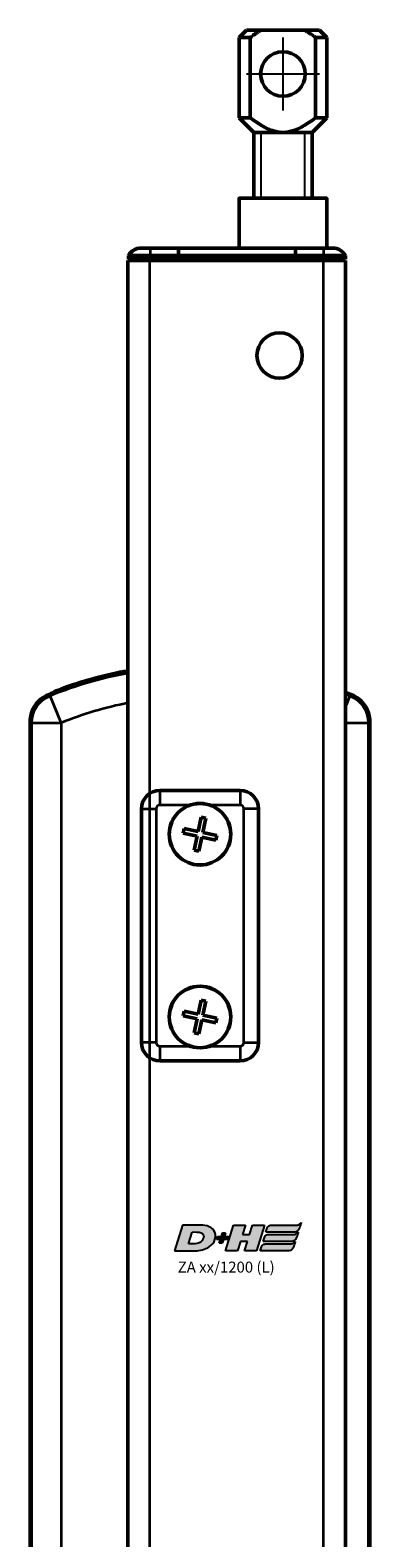
# Model space of a CAD drawing. Units: millimetres. Extents: x -3305 to -1304, y -1768 to 4065.
# Drawn here: x -2400 to -2353, y 3286 to 3492 of the extents above; entities that cross this region are included whole.
import ezdxf

# ---------------------------------------------------------------- set-up
doc = ezdxf.new("R2010")
doc.units = ezdxf.units.MM
doc.header["$LTSCALE"] = 2
doc.linetypes.add('MITTE', pattern=[50.8, 31.75, -6.35, 6.35, -6.35])
doc.layers.get('0').update_dxf_attribs({"lineweight": 25})
for name, color, linetype in [('DH_Hilfslinie', 3, 'Continuous'), ('DH_LOGO', 1, 'Continuous'), ('DH_MITTE', 4, 'MITTE'), ('DH_SCHRIFT', 2, 'Continuous')]:
    doc.layers.add(name, color=color, linetype=linetype)
doc.layers.add('Sichtbar (ISO)', color=7, linetype='Continuous', lineweight=50)
doc.layers.add('Sichtbar schmal (ISO)', color=3, linetype='Continuous', lineweight=35)
doc.styles.get("Standard").update_dxf_attribs({"font": 'monotxt.shx'})

# ---------------------------------------------------------------- blocks, each defined once
blk = doc.blocks.new('Tubus1360_l   (SL)')
at = {"layer": 'Sichtbar (ISO)'}
for p, q in [((-13.12, 0), (-11.85, 0)), ((-8, 0), (-11.85, 0)), ((-8, -1), (-8, 0)), ((-8, 0), (-8, -1)), ((8, 0), (-8, 0)), ((8, 0), (8, -1)), ((11.85, 0), (8, 0)), ((8, -1), (8, 0)), ((11.85, 0), (13.12, 0)), ((-14.95, -1361.7), (-14.95, -1.7)), ((-14.95, -1.7), (-11.95, -1.7)), ((-11.85, -1), (-14.85, -1)), ((-14.85, -1.5), (-14.85, -1)), ((-14.85, -1.5), (-11.85, -1.5)), ((-12.95, -1.7), (-12.95, -1.5)), ((11.85, -1.7), (-11.95, -1.7)), ((-11.85, -1), (-8, -1)), ((-8, -1.5), (-11.85, -1.5)), ((-8, -1), (-8, -1.5)), ((-8, -1.5), (-8, -1)), ((8, -1), (-8, -1)), ((-8, -1.5), (-8, -1.7)), ((-8, -1.7), (-8, -1.5)), ((8, -1.5), (-8, -1.5)), ((8, -1.5), (8, -1)), ((8, -1), (11.85, -1)), ((8, -1), (8, -1.5)), ((8, -1.7), (8, -1.5)), ((11.85, -1.5), (8, -1.5)), ((8, -1.5), (8, -1.7)), ((14.85, -1), (11.85, -1)), ((11.85, -1.5), (14.85, -1.5)), ((11.85, -1.7), (14.85, -1.7)), ((12.95, -1.7), (12.95, -1.5)), ((14.85, -1), (14.85, -1.5)), ((14.85, -1.7), (14.85, -1361.7))]:
    blk.add_line(p, q, dxfattribs=at)
blk.add_circle((5.85, -14.7), 3.1, dxfattribs=at)
for centre, start, end in [((-13.12, -2), 90, 150), ((13.12, -2), 30, 90)]:
    blk.add_arc(centre, 2, start, end, dxfattribs=at)
at = {"layer": 'Sichtbar schmal (ISO)'}
for p, q in [((-11.85, 0), (-11.85, -1)), ((11.85, 0), (11.85, -1)), ((-11.95, -1.7), (-11.95, -1361.7)), ((-11.85, -1), (-11.85, -1.5)), ((11.85, -1.5), (11.85, -1)), ((11.85, -1361.7), (11.85, -1.7))]:
    blk.add_line(p, q, dxfattribs=at)
blk = doc.blocks.new('Zahnstange   (F)')
at = {"layer": 'Sichtbar (ISO)'}
blk.add_lwpolyline([(6, -6.82), (6, 0), (-6, 0), (-6, -6.82)], close=True, dxfattribs=at)
blk = doc.blocks.new('ZA-Antrieb-l   (R)')
at = {"layer": 'Sichtbar (ISO)'}
for p, q in [((-25.08, -60.82), (-25.11, -60.72)), ((-28.3, -209.58), (-28.3, -64.82)), ((18.2, -64.82), (18.2, -209.58)), ((-10.55, -74.2), (0.45, -74.2)), ((-13.05, -108.7), (-13.05, -76.7)), ((-4.88, -77.88), (-5.3, -79.81)), ((-4.24, -78.02), (-4.88, -77.88)), ((-4.66, -79.95), (-4.24, -78.02)), ((2.95, -76.7), (2.95, -108.7)), ((-7.23, -79.39), (-7.37, -80.03)), ((-7.37, -80.03), (-5.44, -80.45)), ((-5.3, -79.81), (-7.23, -79.39)), ((-2.73, -80.37), (-4.66, -79.95)), ((-2.87, -81.01), (-2.73, -80.37)), ((-5.44, -80.45), (-5.86, -82.38)), ((-5.86, -82.38), (-5.22, -82.52)), ((-5.22, -82.52), (-4.8, -80.59)), ((-4.8, -80.59), (-2.87, -81.01)), ((-4.88, -102.88), (-5.3, -104.81)), ((-4.24, -103.02), (-4.88, -102.88)), ((-4.66, -104.95), (-4.24, -103.02)), ((-7.23, -104.39), (-7.37, -105.03)), ((-7.37, -105.03), (-5.44, -105.45)), ((-5.3, -104.81), (-7.23, -104.39)), ((-2.73, -105.37), (-4.66, -104.95)), ((-5.44, -105.45), (-5.86, -107.38)), ((-5.22, -107.52), (-4.8, -105.59)), ((-4.8, -105.59), (-2.87, -106.01)), ((-2.87, -106.01), (-2.73, -105.37)), ((-5.86, -107.38), (-5.22, -107.52)), ((0.45, -111.2), (-10.55, -111.2)), ((-17.55, -193.88), (-17.55, -204.88)), ((-14.85, -191.88), (-15.55, -191.88)), ((-15.55, -206.88), (-14.85, -206.88)), ((15.91, -213.2), (16.45, -213.2)), ((16.45, -218.2), (16.45, -213.2)), ((14.95, -218.2), (16.45, -218.2)), ((16.45, -220.2), (14.95, -220.2)), ((16.45, -220.2), (16.45, -233.23)), ((14.95, -234.95), (16.2, -234.95)), ((16.2, -234.95), (16.45, -234.7))]:
    blk.add_line(p, q, dxfattribs=at)
for centre, radius in [((-5.05, -80.2), 4.21), ((-5.05, -80.2), 4.2), ((-5.05, -105.2), 4.21), ((-5.05, -105.2), 4.2)]:
    blk.add_circle(centre, radius, dxfattribs=at)
for centre, radius, start, end in [((-5.05, -112.04), 55.1, 100.245, 110.0915), ((-5.05, -112.04), 55, 100.2639, 110.1008), ((-5.05, -112.04), 55, 111.3572, 112.176), ((-5.05, -112.04), 55, 67.824, 68.6763), ((-10.55, -76.7), 2.5, 90, 180), ((0.45, -76.7), 2.5, 0, 90), ((-10.55, -108.7), 2.5, 180, 270), ((0.45, -108.7), 2.5, 270, 0), ((-15.55, -193.88), 2, 90, 180), ((-15.55, -204.88), 2, 180, 270), ((-5.05, -162.36), 55, 247.824, 259.7361), ((-5.05, -162.36), 55, 291.3237, 292.176), ((16.2, -212.95), 0.75, 289.4712, 29.906), ((14.95, -234.95), 1.25, 270, 0)]:
    blk.add_arc(centre, radius, start, end, dxfattribs=at)
for points, knots in [([(-28.3, -64.82), (-28.3, -64.42), (-28.24, -64.03), (-28.01, -63.27), (-27.84, -62.91), (-27.35, -62.18), (-27.06, -61.91), (-26.52, -61.47), (-26.18, -61.26), (-25.81, -61.11)], [0, 0, 0, 0, 0.1182704, 0.1182704, 0.2364834, 0.2364834, 0.3814689, 0.3814689, 0.5708922, 0.5708922, 0.5708922, 0.5708922]), ([(-25.11, -60.72), (-25.11, -60.72), (-25.08, -60.71), (-24.96, -60.67), (-24.88, -60.63), (-24.68, -60.56), (-24.55, -60.51), (-24.27, -60.41), (-24.12, -60.35), (-23.98, -60.3)], [0.3623518, 0.3623518, 0.3623518, 0.3623518, 0.4076085, 0.4076085, 0.4528653, 0.4528653, 0.4982344, 0.4982344, 0.5436035, 0.5436035, 0.5436035, 0.5436035]), ([(-23.95, -60.39), (-24.09, -60.45), (-24.25, -60.5), (-24.52, -60.61), (-24.65, -60.66), (-24.85, -60.73), (-24.94, -60.77), (-25.05, -60.81), (-25.08, -60.82), (-25.08, -60.82)], [-0.5436078, -0.5436078, -0.5436078, -0.5436078, -0.4981792, -0.4981792, -0.4527505, -0.4527505, -0.4075525, -0.4075525, -0.3623545, -0.3623545, -0.3623545, -0.3623545]), ([(15.71, -61.11), (16.07, -61.26), (16.42, -61.47), (17.03, -61.96), (17.3, -62.26), (17.79, -62.98), (17.94, -63.36), (18.14, -64.03), (18.2, -64.42), (18.2, -64.82)], [0, 0, 0, 0, 0.1182705, 0.1182705, 0.2364834, 0.2364834, 0.381469, 0.381469, 0.570892, 0.570892, 0.570892, 0.570892]), ([(-25.81, -213.29), (-26.17, -213.14), (-26.52, -212.93), (-27.13, -212.44), (-27.4, -212.14), (-27.89, -211.42), (-28.04, -211.04), (-28.24, -210.37), (-28.3, -209.98), (-28.3, -209.58)], [0, 0, 0, 0, 0.1182705, 0.1182705, 0.2364834, 0.2364834, 0.381469, 0.381469, 0.570892, 0.570892, 0.570892, 0.570892]), ([(18.2, -209.58), (18.2, -209.98), (18.14, -210.37), (17.94, -211.04), (17.79, -211.41), (17.3, -212.14), (17.03, -212.43), (16.42, -212.93), (16.08, -213.14), (15.71, -213.29)], [0, 0, 0, 0, 0.1182936, 0.1182936, 0.2087685, 0.2087685, 0.2827511, 0.2827511, 0.3567698, 0.3567698, 0.3567698, 0.3567698])]:
    blk.add_open_spline(points, degree=3, knots=knots, dxfattribs=at)
for points, weights in [([(16.45, -233.23), (15.67, -233.68), (14.95, -233.99)], [1.09918803585, 1.12380854028, 1.14129952833]), ([(16.45, -234.7), (16.45, -234.7), (16.45, -233.23)], [1.18421052632, 1.18421052632, 1.09918803585])]:
    blk.add_rational_spline(points, weights, degree=2, dxfattribs=at)
at = {"layer": 'Sichtbar schmal (ISO)'}
for p, q in [((-24.07, -64.97), (-25.57, -61.26)), ((-23.98, -60.3), (-23.95, -60.39)), ((15.47, -61.26), (14.95, -62.55)), ((-28.07, -64.97), (-24.07, -64.97)), ((-28.07, -209.43), (-28.07, -64.97)), ((-24.07, -64.97), (-24.07, -209.43)), ((14.95, -64.97), (17.97, -64.97)), ((17.97, -64.97), (17.97, -209.43)), ((-10.55, -74.2), (-10.55, -76.2)), ((0.45, -74.2), (0.45, -76.2)), ((-6.38, -76.2), (-10.55, -76.2)), ((0.45, -76.2), (-3.72, -76.2)), ((-13.05, -76.7), (-11.05, -76.7)), ((-11.05, -76.7), (-11.05, -108.7)), ((0.95, -108.7), (0.95, -76.7)), ((2.95, -76.7), (0.95, -76.7)), ((-11.05, -108.7), (-13.05, -108.7)), ((-10.55, -109.2), (-6.38, -109.2)), ((-10.55, -109.2), (-10.55, -111.2)), ((-3.72, -109.2), (0.45, -109.2)), ((0.45, -109.2), (0.45, -111.2)), ((0.95, -108.7), (2.95, -108.7)), ((-24.07, -209.43), (-28.07, -209.43)), ((-25.57, -213.14), (-24.07, -209.43)), ((17.97, -209.43), (14.95, -209.43)), ((14.95, -211.85), (15.47, -213.14))]:
    blk.add_line(p, q, dxfattribs=at)
for centre, radius, start, end in [((-5.05, -112.04), 54.77, 100.3069, 112.0037), ((-5.05, -112.04), 54.77, 67.9963, 68.5835), ((-5.05, -112.04), 50.77, 101.1289, 112.0037), ((-10.55, -76.7), 0.5, 90, 180), ((0.45, -76.7), 0.5, 0, 90), ((-10.55, -108.7), 0.5, 180, 270), ((0.45, -108.7), 0.5, 270, 0), ((-5.05, -162.36), 50.77, 247.9963, 258.8711), ((-5.05, -162.36), 54.77, 247.9963, 259.6931), ((-5.05, -162.36), 54.77, 291.4165, 292.0037)]:
    blk.add_arc(centre, radius, start, end, dxfattribs=at)
at = {"layer": 'Sichtbar schmal (ISO)', "extrusion": (0, 0, -1)}
for centre, major_axis in [((-24.07, -64.97), (2.24, 3.32)), ((13.97, -64.97), (2.24, -3.32)), ((-24.07, -209.43), (-2.24, 3.32)), ((13.97, -209.43), (-2.24, -3.32))]:
    blk.add_ellipse(centre, major_axis=major_axis, ratio=0.999945, start_param=4.119035, end_param=5.305743, dxfattribs=at)
at = {"layer": 'Sichtbar schmal (ISO)'}
for points in [[(-25.81, -61.11), (-25.73, -61.16), (-25.65, -61.21), (-25.57, -61.26)], [(15.47, -61.26), (15.55, -61.21), (15.63, -61.16), (15.71, -61.11)], [(-28.07, -64.97), (-28.15, -64.92), (-28.22, -64.87), (-28.3, -64.82)], [(18.2, -64.82), (18.12, -64.87), (18.05, -64.92), (17.97, -64.97)], [(-28.3, -209.58), (-28.22, -209.53), (-28.15, -209.48), (-28.07, -209.43)], [(17.97, -209.43), (18.05, -209.48), (18.12, -209.53), (18.2, -209.58)], [(-25.57, -213.14), (-25.65, -213.19), (-25.73, -213.24), (-25.81, -213.29)], [(15.71, -213.29), (15.63, -213.24), (15.55, -213.19), (15.47, -213.14)]]:
    blk.add_open_spline(points, degree=3, dxfattribs=at)
blk = doc.blocks.new('TYPBEZEICHNUNG (L)')
at = {"layer": 'DH_LOGO'}
h = blk.add_hatch(color=256, dxfattribs=at)
edge = h.paths.add_edge_path()
edge.add_spline(control_points=[(5.43, 1.25), (5.63, 1.65), (5.71, 2.13), (5.56, 2.55)], knot_values=[0.375, 0.375, 0.375, 0.375, 0.5, 0.5, 0.5, 0.5], degree=3, periodic=0)
edge.add_spline(control_points=[(5.56, 2.55), (5.23, 3.29), (4.36, 3.5), (3.62, 3.54)], knot_values=[0.5, 0.5, 0.5, 0.5, 0.625, 0.625, 0.625, 0.625], degree=3, periodic=0)
edge.add_spline(control_points=[(3.62, 3.54), (3.62, 3.54), (3.53, 3.54), (3.53, 3.54)], knot_values=[0.625, 0.625, 0.625, 0.625, 0.75, 0.75, 0.75, 0.75], degree=3, periodic=0)
edge.add_spline(control_points=[(3.53, 3.54), (3.53, 3.54), (1.1, 3.54), (1.1, 3.54)], knot_values=[0.75, 0.75, 0.75, 0.75, 0.875, 0.875, 0.875, 0.875], degree=3, periodic=0)
edge.add_spline(control_points=[(1.1, 3.54), (1.1, 3.54), (0, 0), (0, 0)], knot_values=[0.875, 0.875, 0.875, 0.875, 1, 1, 1, 1], degree=3, periodic=0)
edge.add_spline(control_points=[(0, 0), (0, 0), (2.61, 0), (2.61, 0)], knot_values=[0, 0, 0, 0, 0.125, 0.125, 0.125, 0.125], degree=3, periodic=0)
edge.add_spline(control_points=[(2.61, 0), (3.3, 0.01), (3.95, 0.1), (4.56, 0.42)], knot_values=[0.125, 0.125, 0.125, 0.125, 0.25, 0.25, 0.25, 0.25], degree=3, periodic=0)
edge.add_spline(control_points=[(4.56, 0.42), (4.93, 0.64), (5.22, 0.87), (5.43, 1.25)], knot_values=[0.25, 0.25, 0.25, 0.25, 0.375, 0.375, 0.375, 0.375], degree=3, periodic=0)
edge = h.paths.add_edge_path(flags=16)
edge.add_spline(control_points=[(3.67, 2.47), (4.21, 2.21), (4.04, 1.63), (3.68, 1.29)], knot_values=[0.25, 0.25, 0.25, 0.25, 0.5, 0.5, 0.5, 0.5], degree=3, periodic=0)
edge.add_spline(control_points=[(3.68, 1.29), (3.24, 0.87), (2.49, 0.96), (1.93, 0.96)], knot_values=[0.5, 0.5, 0.5, 0.5, 0.75, 0.75, 0.75, 0.75], degree=3, periodic=0)
edge.add_spline(control_points=[(1.93, 0.96), (1.93, 0.96), (2.44, 2.58), (2.44, 2.58)], knot_values=[0.75, 0.75, 0.75, 0.75, 1, 1, 1, 1], degree=3, periodic=0)
edge.add_spline(control_points=[(2.44, 2.58), (2.82, 2.58), (3.31, 2.62), (3.67, 2.47)], knot_values=[0, 0, 0, 0, 0.25, 0.25, 0.25, 0.25], degree=3, periodic=0)
h = blk.add_hatch(color=256, dxfattribs=at)
edge = h.paths.add_edge_path()
edge.add_spline(control_points=[(6.43, 1.97), (6.43, 1.97), (5.89, 1.97), (5.89, 1.97)], knot_values=[0.416667, 0.416667, 0.416667, 0.416667, 0.5, 0.5, 0.5, 0.5], degree=3, periodic=0)
edge.add_spline(control_points=[(5.89, 1.97), (5.89, 1.97), (5.76, 1.56), (5.76, 1.56)], knot_values=[0.333333, 0.333333, 0.333333, 0.333333, 0.416667, 0.416667, 0.416667, 0.416667], degree=3, periodic=0)
edge.add_spline(control_points=[(5.76, 1.56), (5.76, 1.56), (6.31, 1.56), (6.31, 1.56)], knot_values=[0.25, 0.25, 0.25, 0.25, 0.333333, 0.333333, 0.333333, 0.333333], degree=3, periodic=0)
edge.add_spline(control_points=[(6.31, 1.56), (6.31, 1.56), (6.14, 1.04), (6.14, 1.04)], knot_values=[0.166667, 0.166667, 0.166667, 0.166667, 0.25, 0.25, 0.25, 0.25], degree=3, periodic=0)
edge.add_spline(control_points=[(6.14, 1.04), (6.14, 1.04), (6.56, 1.04), (6.56, 1.04)], knot_values=[0.083333, 0.083333, 0.083333, 0.083333, 0.166667, 0.166667, 0.166667, 0.166667], degree=3, periodic=0)
edge.add_spline(control_points=[(6.56, 1.04), (6.56, 1.04), (6.72, 1.56), (6.72, 1.56)], knot_values=[0, 0, 0, 0, 0.083333, 0.083333, 0.083333, 0.083333], degree=3, periodic=0)
edge.add_spline(control_points=[(6.72, 1.56), (6.72, 1.56), (7.27, 1.56), (7.27, 1.56)], knot_values=[0.916667, 0.916667, 0.916667, 0.916667, 1, 1, 1, 1], degree=3, periodic=0)
edge.add_spline(control_points=[(7.27, 1.56), (7.27, 1.56), (7.4, 1.97), (7.4, 1.97)], knot_values=[0.833333, 0.833333, 0.833333, 0.833333, 0.916667, 0.916667, 0.916667, 0.916667], degree=3, periodic=0)
edge.add_spline(control_points=[(7.4, 1.97), (7.4, 1.97), (6.85, 1.97), (6.85, 1.97)], knot_values=[0.75, 0.75, 0.75, 0.75, 0.833333, 0.833333, 0.833333, 0.833333], degree=3, periodic=0)
edge.add_spline(control_points=[(6.85, 1.97), (6.85, 1.97), (7.01, 2.49), (7.01, 2.49)], knot_values=[0.666667, 0.666667, 0.666667, 0.666667, 0.75, 0.75, 0.75, 0.75], degree=3, periodic=0)
edge.add_spline(control_points=[(7.01, 2.49), (7.01, 2.49), (6.59, 2.49), (6.59, 2.49)], knot_values=[0.583333, 0.583333, 0.583333, 0.583333, 0.666667, 0.666667, 0.666667, 0.666667], degree=3, periodic=0)
edge.add_spline(control_points=[(6.59, 2.49), (6.59, 2.49), (6.43, 1.97), (6.43, 1.97)], knot_values=[0.5, 0.5, 0.5, 0.5, 0.583333, 0.583333, 0.583333, 0.583333], degree=3, periodic=0)
h = blk.add_hatch(color=256, dxfattribs=at)
edge = h.paths.add_edge_path()
edge.add_spline(control_points=[(10, 1.29), (10, 1.29), (9.61, 0), (9.61, 0)], knot_values=[0.583333, 0.583333, 0.583333, 0.583333, 0.666667, 0.666667, 0.666667, 0.666667], degree=3, periodic=0)
edge.add_spline(control_points=[(9.61, 0), (9.61, 0), (11.23, 0), (11.23, 0)], knot_values=[0.5, 0.5, 0.5, 0.5, 0.583333, 0.583333, 0.583333, 0.583333], degree=3, periodic=0)
edge.add_spline(control_points=[(11.23, 0), (11.23, 0), (12.33, 3.54), (12.33, 3.54)], knot_values=[0.416667, 0.416667, 0.416667, 0.416667, 0.5, 0.5, 0.5, 0.5], degree=3, periodic=0)
edge.add_spline(control_points=[(12.33, 3.54), (12.33, 3.54), (10.71, 3.54), (10.71, 3.54)], knot_values=[0.333333, 0.333333, 0.333333, 0.333333, 0.416667, 0.416667, 0.416667, 0.416667], degree=3, periodic=0)
edge.add_spline(control_points=[(10.71, 3.54), (10.71, 3.54), (10.3, 2.25), (10.3, 2.25)], knot_values=[0.25, 0.25, 0.25, 0.25, 0.333333, 0.333333, 0.333333, 0.333333], degree=3, periodic=0)
edge.add_spline(control_points=[(10.3, 2.25), (10.3, 2.25), (9.34, 2.25), (9.34, 2.25)], knot_values=[0.166667, 0.166667, 0.166667, 0.166667, 0.25, 0.25, 0.25, 0.25], degree=3, periodic=0)
edge.add_spline(control_points=[(9.34, 2.25), (9.34, 2.25), (9.74, 3.54), (9.74, 3.54)], knot_values=[0.083333, 0.083333, 0.083333, 0.083333, 0.166667, 0.166667, 0.166667, 0.166667], degree=3, periodic=0)
edge.add_spline(control_points=[(9.74, 3.54), (9.74, 3.54), (8.11, 3.54), (8.11, 3.54)], knot_values=[0, 0, 0, 0, 0.083333, 0.083333, 0.083333, 0.083333], degree=3, periodic=0)
edge.add_spline(control_points=[(8.11, 3.54), (8.11, 3.54), (7.01, 0), (7.01, 0)], knot_values=[0.916667, 0.916667, 0.916667, 0.916667, 1, 1, 1, 1], degree=3, periodic=0)
edge.add_spline(control_points=[(7.01, 0), (7.01, 0), (8.64, 0), (8.64, 0)], knot_values=[0.833333, 0.833333, 0.833333, 0.833333, 0.916667, 0.916667, 0.916667, 0.916667], degree=3, periodic=0)
edge.add_spline(control_points=[(8.64, 0), (8.64, 0), (9.04, 1.29), (9.04, 1.29)], knot_values=[0.75, 0.75, 0.75, 0.75, 0.833333, 0.833333, 0.833333, 0.833333], degree=3, periodic=0)
edge.add_spline(control_points=[(9.04, 1.29), (9.04, 1.29), (10, 1.29), (10, 1.29)], knot_values=[0.666667, 0.666667, 0.666667, 0.666667, 0.75, 0.75, 0.75, 0.75], degree=3, periodic=0)
h = blk.add_hatch(color=256, dxfattribs=at)
edge = h.paths.add_edge_path()
edge.add_spline(control_points=[(16.45, 2.25), (16.45, 2.25), (12.95, 2.25), (12.95, 2.25)], knot_values=[0.375, 0.375, 0.375, 0.375, 0.5, 0.5, 0.5, 0.5], degree=3, periodic=0)
edge.add_spline(control_points=[(12.95, 2.25), (12.84, 2.25), (12.63, 2.22), (12.51, 2.13)], knot_values=[0.25, 0.25, 0.25, 0.25, 0.375, 0.375, 0.375, 0.375], degree=3, periodic=0)
edge.add_spline(control_points=[(12.51, 2.13), (12.39, 2.02), (12.33, 1.86), (12.28, 1.71)], knot_values=[0.125, 0.125, 0.125, 0.125, 0.25, 0.25, 0.25, 0.25], degree=3, periodic=0)
edge.add_spline(control_points=[(12.28, 1.71), (12.28, 1.71), (12.15, 1.29), (12.15, 1.29)], knot_values=[0, 0, 0, 0, 0.125, 0.125, 0.125, 0.125], degree=3, periodic=0)
edge.add_spline(control_points=[(12.15, 1.29), (12.15, 1.29), (16.08, 1.29), (16.08, 1.29)], knot_values=[0.875, 0.875, 0.875, 0.875, 1, 1, 1, 1], degree=3, periodic=0)
edge.add_spline(control_points=[(16.08, 1.29), (16.38, 1.29), (16.56, 1.5), (16.69, 1.76)], knot_values=[0.75, 0.75, 0.75, 0.75, 0.875, 0.875, 0.875, 0.875], degree=3, periodic=0)
edge.add_spline(control_points=[(16.69, 1.76), (16.8, 2.01), (16.88, 2.31), (16.97, 2.58)], knot_values=[0.625, 0.625, 0.625, 0.625, 0.75, 0.75, 0.75, 0.75], degree=3, periodic=0)
edge.add_spline(control_points=[(16.97, 2.58), (16.82, 2.47), (16.66, 2.26), (16.45, 2.25)], knot_values=[0.5, 0.5, 0.5, 0.5, 0.625, 0.625, 0.625, 0.625], degree=3, periodic=0)
h = blk.add_hatch(color=256, dxfattribs=at)
edge = h.paths.add_edge_path()
edge.add_spline(control_points=[(12.54, 2.57), (12.54, 2.57), (16.48, 2.58), (16.48, 2.58)], knot_values=[0.875, 0.875, 0.875, 0.875, 1, 1, 1, 1], degree=3, periodic=0)
edge.add_spline(control_points=[(16.48, 2.58), (16.78, 2.58), (16.96, 2.79), (17.08, 3.05)], knot_values=[0.75, 0.75, 0.75, 0.75, 0.875, 0.875, 0.875, 0.875], degree=3, periodic=0)
edge.add_spline(control_points=[(17.08, 3.05), (17.2, 3.3), (17.28, 3.59), (17.37, 3.87)], knot_values=[0.625, 0.625, 0.625, 0.625, 0.75, 0.75, 0.75, 0.75], degree=3, periodic=0)
edge.add_spline(control_points=[(17.37, 3.87), (17.22, 3.75), (17.06, 3.55), (16.85, 3.54)], knot_values=[0.5, 0.5, 0.5, 0.5, 0.625, 0.625, 0.625, 0.625], degree=3, periodic=0)
edge.add_spline(control_points=[(16.85, 3.54), (16.85, 3.54), (13.35, 3.54), (13.35, 3.54)], knot_values=[0.375, 0.375, 0.375, 0.375, 0.5, 0.5, 0.5, 0.5], degree=3, periodic=0)
edge.add_spline(control_points=[(13.35, 3.54), (13.24, 3.54), (13.03, 3.51), (12.91, 3.41)], knot_values=[0.25, 0.25, 0.25, 0.25, 0.375, 0.375, 0.375, 0.375], degree=3, periodic=0)
edge.add_spline(control_points=[(12.91, 3.41), (12.79, 3.31), (12.72, 3.15), (12.68, 3)], knot_values=[0.125, 0.125, 0.125, 0.125, 0.25, 0.25, 0.25, 0.25], degree=3, periodic=0)
edge.add_spline(control_points=[(12.68, 3), (12.68, 3), (12.54, 2.57), (12.54, 2.57)], knot_values=[0, 0, 0, 0, 0.125, 0.125, 0.125, 0.125], degree=3, periodic=0)
h = blk.add_hatch(color=256, dxfattribs=at)
edge = h.paths.add_edge_path()
edge.add_spline(control_points=[(16.05, 0.97), (16.05, 0.97), (12.55, 0.96), (12.55, 0.96)], knot_values=[0.375, 0.375, 0.375, 0.375, 0.5, 0.5, 0.5, 0.5], degree=3, periodic=0)
edge.add_spline(control_points=[(12.55, 0.96), (12.44, 0.96), (12.23, 0.94), (12.11, 0.84)], knot_values=[0.25, 0.25, 0.25, 0.25, 0.375, 0.375, 0.375, 0.375], degree=3, periodic=0)
edge.add_spline(control_points=[(12.11, 0.84), (11.99, 0.74), (11.93, 0.58), (11.88, 0.42)], knot_values=[0.125, 0.125, 0.125, 0.125, 0.25, 0.25, 0.25, 0.25], degree=3, periodic=0)
edge.add_spline(control_points=[(11.88, 0.42), (11.88, 0.42), (11.75, 0), (11.75, 0)], knot_values=[0, 0, 0, 0, 0.125, 0.125, 0.125, 0.125], degree=3, periodic=0)
edge.add_spline(control_points=[(11.75, 0), (11.75, 0), (15.68, 0), (15.68, 0)], knot_values=[0.875, 0.875, 0.875, 0.875, 1, 1, 1, 1], degree=3, periodic=0)
edge.add_spline(control_points=[(15.68, 0), (15.98, 0), (16.17, 0.21), (16.29, 0.47)], knot_values=[0.75, 0.75, 0.75, 0.75, 0.875, 0.875, 0.875, 0.875], degree=3, periodic=0)
edge.add_spline(control_points=[(16.29, 0.47), (16.4, 0.73), (16.48, 1.02), (16.57, 1.3)], knot_values=[0.625, 0.625, 0.625, 0.625, 0.75, 0.75, 0.75, 0.75], degree=3, periodic=0)
edge.add_spline(control_points=[(16.57, 1.3), (16.43, 1.18), (16.26, 0.98), (16.05, 0.97)], knot_values=[0.5, 0.5, 0.5, 0.5, 0.625, 0.625, 0.625, 0.625], degree=3, periodic=0)
for points in [[(1.1, 3.54), (1.1, 3.54), (0, 0), (0, 0)], [(1.1, 3.54), (1.1, 3.54), (0, 0), (0, 0)], [(3.53, 3.54), (3.53, 3.54), (1.1, 3.54), (1.1, 3.54)], [(3.53, 3.54), (3.53, 3.54), (1.1, 3.54), (1.1, 3.54)], [(1.93, 0.96), (1.93, 0.96), (2.44, 2.58), (2.44, 2.58)], [(1.93, 0.96), (1.93, 0.96), (2.44, 2.58), (2.44, 2.58)], [(2.44, 2.58), (2.82, 2.58), (3.31, 2.62), (3.67, 2.47)], [(2.44, 2.58), (2.82, 2.58), (3.31, 2.62), (3.67, 2.47)], [(3.62, 3.54), (3.62, 3.54), (3.53, 3.54), (3.53, 3.54)], [(3.62, 3.54), (3.62, 3.54), (3.53, 3.54), (3.53, 3.54)], [(5.56, 2.55), (5.23, 3.29), (4.36, 3.5), (3.62, 3.54)], [(5.56, 2.55), (5.23, 3.29), (4.36, 3.5), (3.62, 3.54)], [(3.67, 2.47), (4.21, 2.21), (4.04, 1.63), (3.68, 1.29)], [(3.67, 2.47), (4.21, 2.21), (4.04, 1.63), (3.68, 1.29)], [(5.43, 1.25), (5.63, 1.65), (5.71, 2.13), (5.56, 2.55)], [(5.43, 1.25), (5.63, 1.65), (5.71, 2.13), (5.56, 2.55)], [(6.43, 1.97), (6.43, 1.97), (6.59, 2.49), (6.59, 2.49)], [(6.59, 2.49), (6.59, 2.49), (7.01, 2.49), (7.01, 2.49)], [(7.01, 2.49), (7.01, 2.49), (6.85, 1.97), (6.85, 1.97)], [(7.01, 0), (7.01, 0), (8.11, 3.54), (8.11, 3.54)], [(8.11, 3.54), (8.11, 3.54), (9.74, 3.54), (9.74, 3.54)], [(9.74, 3.54), (9.74, 3.54), (9.34, 2.25), (9.34, 2.25)], [(9.34, 2.25), (9.34, 2.25), (10.3, 2.25), (10.3, 2.25)], [(10.3, 2.25), (10.3, 2.25), (10.71, 3.54), (10.71, 3.54)], [(10.71, 3.54), (10.71, 3.54), (12.33, 3.54), (12.33, 3.54)], [(12.33, 3.54), (12.33, 3.54), (11.23, 0), (11.23, 0)], [(12.28, 1.71), (12.33, 1.86), (12.39, 2.02), (12.51, 2.13)], [(12.28, 1.71), (12.33, 1.86), (12.39, 2.02), (12.51, 2.13)], [(12.51, 2.13), (12.63, 2.22), (12.84, 2.25), (12.95, 2.25)], [(12.51, 2.13), (12.63, 2.22), (12.84, 2.25), (12.95, 2.25)], [(12.54, 2.57), (12.54, 2.57), (12.68, 3), (12.68, 3)], [(12.54, 2.57), (12.54, 2.57), (12.68, 3), (12.68, 3)], [(16.48, 2.58), (16.48, 2.58), (12.54, 2.57), (12.54, 2.57)], [(16.48, 2.58), (16.48, 2.58), (12.54, 2.57), (12.54, 2.57)], [(12.68, 3), (12.72, 3.15), (12.79, 3.31), (12.91, 3.41)], [(12.68, 3), (12.72, 3.15), (12.79, 3.31), (12.91, 3.41)], [(12.91, 3.41), (13.03, 3.51), (13.24, 3.54), (13.35, 3.54)], [(12.91, 3.41), (13.03, 3.51), (13.24, 3.54), (13.35, 3.54)], [(12.95, 2.25), (12.95, 2.25), (16.45, 2.25), (16.45, 2.25)], [(12.95, 2.25), (12.95, 2.25), (16.45, 2.25), (16.45, 2.25)], [(13.35, 3.54), (13.35, 3.54), (16.85, 3.54), (16.85, 3.54)], [(13.35, 3.54), (13.35, 3.54), (16.85, 3.54), (16.85, 3.54)], [(16.45, 2.25), (16.66, 2.26), (16.82, 2.47), (16.97, 2.58)], [(16.45, 2.25), (16.66, 2.26), (16.82, 2.47), (16.97, 2.58)], [(17.08, 3.05), (16.96, 2.79), (16.78, 2.58), (16.48, 2.58)], [(17.08, 3.05), (16.96, 2.79), (16.78, 2.58), (16.48, 2.58)], [(16.97, 2.58), (16.88, 2.31), (16.8, 2.01), (16.69, 1.76)], [(16.97, 2.58), (16.88, 2.31), (16.8, 2.01), (16.69, 1.76)], [(16.85, 3.54), (17.06, 3.55), (17.22, 3.75), (17.37, 3.87)], [(16.85, 3.54), (17.06, 3.55), (17.22, 3.75), (17.37, 3.87)], [(17.37, 3.87), (17.28, 3.59), (17.2, 3.3), (17.08, 3.05)], [(17.37, 3.87), (17.28, 3.59), (17.2, 3.3), (17.08, 3.05)], [(0, 0), (0, 0), (2.61, 0), (2.61, 0)], [(0, 0), (0, 0), (2.61, 0), (2.61, 0)], [(3.68, 1.29), (3.24, 0.87), (2.49, 0.96), (1.93, 0.96)], [(3.68, 1.29), (3.24, 0.87), (2.49, 0.96), (1.93, 0.96)], [(2.61, 0), (3.3, 0.01), (3.95, 0.1), (4.56, 0.42)], [(2.61, 0), (3.3, 0.01), (3.95, 0.1), (4.56, 0.42)], [(4.56, 0.42), (4.93, 0.64), (5.22, 0.87), (5.43, 1.25)], [(4.56, 0.42), (4.93, 0.64), (5.22, 0.87), (5.43, 1.25)], [(5.76, 1.56), (5.76, 1.56), (5.89, 1.97), (5.89, 1.97)], [(6.31, 1.56), (6.31, 1.56), (5.76, 1.56), (5.76, 1.56)], [(5.89, 1.97), (5.89, 1.97), (6.43, 1.97), (6.43, 1.97)], [(6.14, 1.04), (6.14, 1.04), (6.31, 1.56), (6.31, 1.56)], [(6.56, 1.04), (6.56, 1.04), (6.14, 1.04), (6.14, 1.04)], [(6.72, 1.56), (6.72, 1.56), (6.56, 1.04), (6.56, 1.04)], [(7.27, 1.56), (7.27, 1.56), (6.72, 1.56), (6.72, 1.56)], [(6.85, 1.97), (6.85, 1.97), (7.4, 1.97), (7.4, 1.97)], [(8.64, 0), (8.64, 0), (7.01, 0), (7.01, 0)], [(7.4, 1.97), (7.4, 1.97), (7.27, 1.56), (7.27, 1.56)], [(9.04, 1.29), (9.04, 1.29), (8.64, 0), (8.64, 0)], [(10, 1.29), (10, 1.29), (9.04, 1.29), (9.04, 1.29)], [(9.61, 0), (9.61, 0), (10, 1.29), (10, 1.29)], [(11.23, 0), (11.23, 0), (9.61, 0), (9.61, 0)], [(11.75, 0), (11.75, 0), (11.88, 0.42), (11.88, 0.42)], [(11.75, 0), (11.75, 0), (11.88, 0.42), (11.88, 0.42)], [(15.68, 0), (15.68, 0), (11.75, 0), (11.75, 0)], [(15.68, 0), (15.68, 0), (11.75, 0), (11.75, 0)], [(11.88, 0.42), (11.93, 0.58), (11.99, 0.74), (12.11, 0.84)], [(11.88, 0.42), (11.93, 0.58), (11.99, 0.74), (12.11, 0.84)], [(12.11, 0.84), (12.23, 0.94), (12.44, 0.96), (12.55, 0.96)], [(12.11, 0.84), (12.23, 0.94), (12.44, 0.96), (12.55, 0.96)], [(12.15, 1.29), (12.15, 1.29), (12.28, 1.71), (12.28, 1.71)], [(12.15, 1.29), (12.15, 1.29), (12.28, 1.71), (12.28, 1.71)], [(16.08, 1.29), (16.08, 1.29), (12.15, 1.29), (12.15, 1.29)], [(16.08, 1.29), (16.08, 1.29), (12.15, 1.29), (12.15, 1.29)], [(12.55, 0.96), (12.55, 0.96), (16.05, 0.97), (16.05, 0.97)], [(12.55, 0.96), (12.55, 0.96), (16.05, 0.97), (16.05, 0.97)], [(16.29, 0.47), (16.17, 0.21), (15.98, 0), (15.68, 0)], [(16.29, 0.47), (16.17, 0.21), (15.98, 0), (15.68, 0)], [(16.05, 0.97), (16.26, 0.98), (16.43, 1.18), (16.57, 1.3)], [(16.05, 0.97), (16.26, 0.98), (16.43, 1.18), (16.57, 1.3)], [(16.69, 1.76), (16.56, 1.5), (16.38, 1.29), (16.08, 1.29)], [(16.69, 1.76), (16.56, 1.5), (16.38, 1.29), (16.08, 1.29)], [(16.57, 1.3), (16.48, 1.02), (16.4, 0.73), (16.29, 0.47)], [(16.57, 1.3), (16.48, 1.02), (16.4, 0.73), (16.29, 0.47)]]:
    blk.add_open_spline(points, degree=3, dxfattribs=at)
at = {"layer": 'DH_SCHRIFT'}
blk.add_text('ZA xx/1200 (L)', height=1.5, dxfattribs=at).set_placement((0.46, -2.97))
blk = doc.blocks.new('Augensr   (V)')
at = {"layer": 'DH_Hilfslinie', "linetype": 'Continuous'}
for p, q in [((-3, 0), (-3, 9)), ((3, 0), (3, 9))]:
    blk.add_line(p, q, dxfattribs=at)
at = {"layer": 'DH_MITTE'}
for p, q in [((0, 22), (0, 12)), ((-5, 17), (5, 17))]:
    blk.add_line(p, q, dxfattribs=at)
at = {"layer": 'Sichtbar (ISO)', "linetype": 'Continuous'}
for p, q in [((-5, 23), (-6, 22)), ((5, 23), (-5, 23)), ((6, 22), (5, 23)), ((-6, 22), (-6, 11)), ((6, 11), (6, 22)), ((-6, 11), (-4, 9)), ((4, 9), (6, 11)), ((-4, 0), (-4, 9)), ((-4, 9), (4, 9)), ((4, 9), (4, 0))]:
    blk.add_line(p, q, dxfattribs=at)
at = {"layer": 'Sichtbar (ISO)'}
for p, q in [((-3.52, 22.67), (-3.46, 22.71)), ((-3.46, 22.71), (-3.4, 22.75)), ((-3.4, 22.75), (-3.34, 22.79)), ((-3.34, 22.79), (-3.29, 22.82)), ((-3.29, 22.82), (-3.23, 22.86)), ((-3.23, 22.86), (-3.17, 22.9)), ((-3.17, 22.9), (-3.11, 22.93)), ((-3.11, 22.93), (-3.06, 22.97)), ((-3.06, 22.97), (-3, 23)), ((3, 23), (3.06, 22.97)), ((3.06, 22.97), (3.11, 22.93)), ((3.11, 22.93), (3.17, 22.9)), ((3.17, 22.9), (3.23, 22.86)), ((3.23, 22.86), (3.29, 22.82)), ((3.29, 22.82), (3.34, 22.79)), ((3.34, 22.79), (3.4, 22.75)), ((3.4, 22.75), (3.46, 22.71)), ((3.46, 22.71), (3.52, 22.67)), ((-6, 22), (-4.47, 22)), ((-4.47, 22), (-4.4, 22.05)), ((-4.47, 22), (-4.47, 11)), ((-4.4, 22.05), (-4.34, 22.1)), ((-4.34, 22.1), (-4.27, 22.15)), ((-4.27, 22.15), (-4.21, 22.2)), ((-4.21, 22.2), (-4.14, 22.24)), ((-4.14, 22.24), (-4.08, 22.29)), ((-4.08, 22.29), (-4.01, 22.33)), ((-4.01, 22.33), (-3.95, 22.38)), ((-3.95, 22.38), (-3.89, 22.42)), ((-3.89, 22.42), (-3.83, 22.47)), ((-3.83, 22.47), (-3.76, 22.51)), ((-3.76, 22.51), (-3.7, 22.55)), ((-3.7, 22.55), (-3.64, 22.59)), ((-3.64, 22.59), (-3.58, 22.63)), ((-3.58, 22.63), (-3.52, 22.67)), ((3.52, 22.67), (3.58, 22.63)), ((3.58, 22.63), (3.64, 22.59)), ((3.64, 22.59), (3.7, 22.55)), ((3.7, 22.55), (3.76, 22.51)), ((3.76, 22.51), (3.83, 22.47)), ((3.83, 22.47), (3.89, 22.42)), ((3.89, 22.42), (3.95, 22.38)), ((3.95, 22.38), (4.01, 22.33)), ((4.01, 22.33), (4.08, 22.29)), ((4.08, 22.29), (4.14, 22.24)), ((4.14, 22.24), (4.21, 22.2)), ((4.21, 22.2), (4.27, 22.15)), ((4.27, 22.15), (4.34, 22.1)), ((4.34, 22.1), (4.4, 22.05)), ((4.4, 22.05), (4.47, 22)), ((4.47, 22), (4.47, 11)), ((6, 22), (4.47, 22)), ((-4.47, 11), (-6, 11)), ((-4.23, 10.82), (-4.47, 11)), ((-3.99, 10.65), (-4.23, 10.82)), ((-3.76, 10.49), (-3.99, 10.65)), ((-3.54, 10.34), (-3.76, 10.49)), ((-3.33, 10.21), (-3.54, 10.34)), ((3.54, 10.34), (3.33, 10.21)), ((3.76, 10.49), (3.54, 10.34)), ((3.99, 10.65), (3.76, 10.49)), ((4.23, 10.82), (3.99, 10.65)), ((4.47, 11), (4.23, 10.82)), ((4.47, 11), (6, 11)), ((-3.13, 10.08), (-3.33, 10.21)), ((-2.93, 9.96), (-3.13, 10.08)), ((-2.73, 9.84), (-2.93, 9.96)), ((-2.54, 9.74), (-2.73, 9.84)), ((-2.36, 9.64), (-2.54, 9.74)), ((-2.18, 9.55), (-2.36, 9.64)), ((-2, 9.47), (-2.18, 9.55)), ((-1.83, 9.4), (-2, 9.47)), ((-1.65, 9.33), (-1.83, 9.4)), ((-1.48, 9.27), (-1.65, 9.33)), ((-1.32, 9.21), (-1.48, 9.27)), ((-1.15, 9.16), (-1.32, 9.21)), ((-0.99, 9.12), (-1.15, 9.16)), ((-0.82, 9.08), (-0.99, 9.12)), ((-0.66, 9.05), (-0.82, 9.08)), ((-0.49, 9.03), (-0.66, 9.05)), ((-0.33, 9.01), (-0.49, 9.03)), ((-0.17, 9), (-0.33, 9.01)), ((0, 9), (-0.17, 9)), ((0.17, 9), (0, 9)), ((0.33, 9.01), (0.17, 9)), ((0.49, 9.03), (0.33, 9.01)), ((0.66, 9.05), (0.49, 9.03)), ((0.82, 9.08), (0.66, 9.05)), ((0.99, 9.12), (0.82, 9.08)), ((1.15, 9.16), (0.99, 9.12)), ((1.32, 9.21), (1.15, 9.16)), ((1.48, 9.27), (1.32, 9.21)), ((1.65, 9.33), (1.48, 9.27)), ((1.83, 9.4), (1.65, 9.33)), ((2, 9.47), (1.83, 9.4)), ((2.18, 9.55), (2, 9.47)), ((2.36, 9.64), (2.18, 9.55)), ((2.54, 9.74), (2.36, 9.64)), ((2.73, 9.84), (2.54, 9.74)), ((2.93, 9.96), (2.73, 9.84)), ((3.13, 10.08), (2.93, 9.96)), ((3.33, 10.21), (3.13, 10.08))]:
    blk.add_line(p, q, dxfattribs=at)
at = {"layer": 'Sichtbar (ISO)', "linetype": 'Continuous'}
blk.add_circle((0, 17), 3.05, dxfattribs=at)
blk = doc.blocks.new('ZAxx-1200_l   (R)')
for name, p in [('Augensr   (V)', (6.3, 6.82)), ('Zahnstange   (F)', (6.3, 6.82)), ('Tubus1360_l   (SL)', (0, 0)), ('ZA-Antrieb-l   (R)', (0, 0)), ('TYPBEZEICHNUNG (L)', (-8.56, -137.2))]:
    blk.add_blockref(name, p)

msp = doc.modelspace()

# ---------------------------------------------------------------- block references
msp.add_blockref('ZAxx-1200_l   (R)', (-2371.386, 3462.124))

doc.saveas('drawing.dxf')
